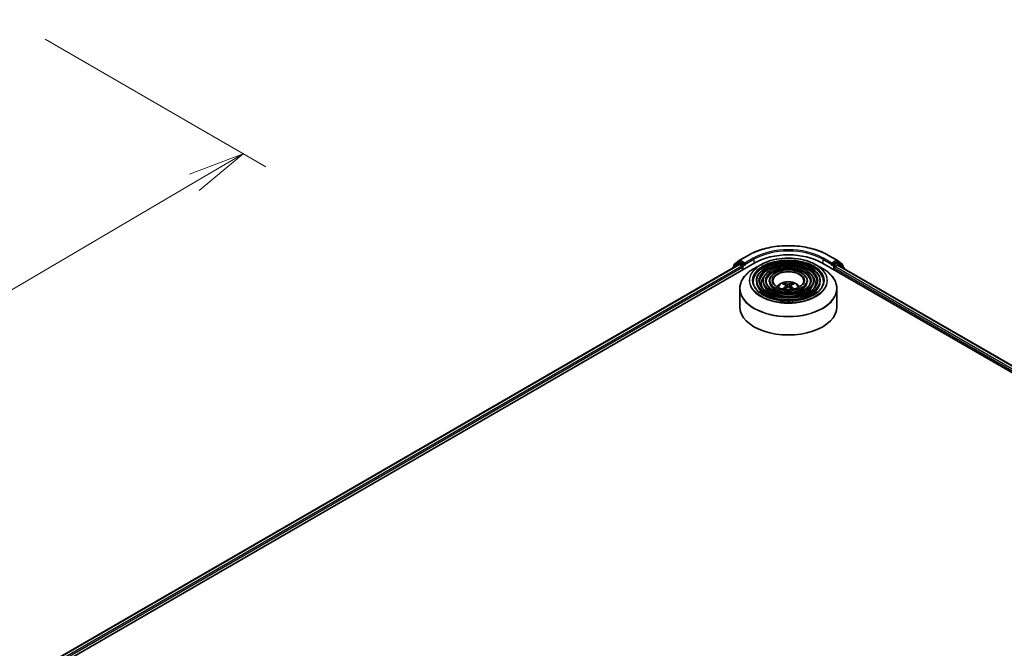
# Model space of a CAD drawing. Units: millimetres. Extents: x 36 to 9676, y 20 to 1706.
# Drawn here: x 306 to 414, y 491 to 561 of the extents above; entities that cross this region are included whole.
import ezdxf

# ---------------------------------------------------------------- set-up
doc = ezdxf.new("R2010")
doc.units = ezdxf.units.MM
doc.header["$LTSCALE"] = 2.5
doc.layers.get('Defpoints').update_dxf_attribs({"lineweight": 25})
for name, color, linetype, lineweight in [('Dimension (ISO)', 7, 'Continuous', 18), ('Visible (ISO)', 7, 'Continuous', 35), ('Visible Narrow (ISO)', 7, 'Continuous', 25)]:
    doc.layers.add(name, color=color, linetype=linetype, lineweight=lineweight)
doc.styles.add('Note Text (TK)', font='MS PGothic.ttf')
doc.dimstyles.new('Default - Method 1b (TK)', dxfattribs={"dimscale": 2.5, "dimtxt": 2.5, "dimasz": 2.5, "dimexe": 1, "dimexo": 1.5, "dimgap": 1, "dimtad": 1, "dimdsep": 46, "dimtxsty": 'Note Text (TK)', "dimblk": 'OPEN', "dimcen": 0.09, "dimdle": 5, "dimclrd": 100, "dimclre": 100, "dimclrt": 7, "dimadec": 1, "dimazin": 1, "dimtfac": 1, "dimtmove": 0, "dimatfit": 3, "dimldrblk": 'OPEN', "dimfxl": 1, "dimtolj": 1, "dimlwd": -1, "dimlwe": -1, "dimarcsym": 0})

# ---------------------------------------------------------------- blocks, each defined once
blk = doc.blocks.new('_Open')
at = {"color": 0, "linetype": 'ByBlock', "lineweight": -2}
for p, q in [((-1, 0.167), (0, 0)), ((-1, -0.167), (0, 0)), ((0, 0), (-1, 0))]:
    blk.add_line(p, q, dxfattribs=at)
blk = doc.blocks.new('*D22')
at = {"layer": 'Defpoints', "color": 0}
for p in [(304.93, 560.58), (212.53, 510.48), (241.69, 493.65)]:
    blk.add_point(p, dxfattribs=at)
at = {"layer": 'Dimension (ISO)', "color": 100}
for p, q in [((308.67, 558.42), (333, 544.37)), ((325.12, 542.65), (247.08, 496.82)), ((216.27, 508.33), (244.18, 492.21))]:
    blk.add_line(p, q, dxfattribs=at)
at = {"layer": 'Dimension (ISO)', "color": 100, "xscale": 6.25, "yscale": 6.25, "zscale": 6.25}
for p, rotation in [((330.51, 545.81), 30.42150540370091), ((241.69, 493.65), 210.4215054037009)]:
    blk.add_blockref('_Open', p, dxfattribs=dict(at, rotation=rotation))
at = {"layer": 'Dimension (ISO)', "color": 7, "insert": (279.7, 521.83), "char_height": 6.25, "attachment_point": 4, "rotation": 30.4215, "style": 'Note Text (TK)'}
blk.add_mtext('\\A1;{\\Q-29.578;\\W0.820;\\H0.816x;360}', dxfattribs=at)

msp = doc.modelspace()

# ---------------------------------------------------------------- linework, layer by layer
at = {"layer": 'Visible (ISO)'}
for p, q in [((385.2679, 534.0662), (386.2023, 534.6057)), ((395.0773, 534.6057), (396.0117, 534.0662)), ((306.1153, 487.1183), (386.9275, 533.7752)), ((306.9336, 488.4025), (385.1921, 533.5851)), ((385.1028, 533.765), (384.5368, 533.3075)), ((384.6233, 533.3774), (384.6233, 533.4957)), ((384.6631, 533.579), (385.2541, 534.0567)), ((385.1166, 533.7745), (385.2934, 533.8765)), ((385.2457, 533.5798), (385.5133, 533.4253)), ((385.7658, 533.6294), (385.347, 533.8712)), ((385.589, 533.2941), (385.589, 533.0024)), ((385.8416, 533.5857), (385.8416, 533.7606)), ((385.8604, 533.5385), (385.8638, 533.5366)), ((387.5946, 533.5771), (386.8665, 533.1568)), ((393.6851, 533.5771), (394.4131, 533.1568)), ((394.3521, 533.7752), (492.842, 476.912)), ((395.4158, 533.5366), (395.4192, 533.5385)), ((395.438, 533.7606), (395.438, 533.5857)), ((395.9327, 533.8712), (395.5138, 533.6294)), ((395.6906, 533.0024), (395.6906, 533.2357)), ((395.7663, 533.367), (396.0457, 533.5283)), ((396.163, 533.7745), (395.9862, 533.8765)), ((396.0255, 534.0567), (396.6166, 533.579)), ((396.0814, 533.5318), (491.9745, 478.1679)), ((396.7428, 533.3075), (396.1768, 533.765)), ((396.6563, 533.4957), (396.6563, 533.3774)), ((384.497, 533.2242), (384.497, 533.1837)), ((396.7826, 533.127), (396.7826, 533.2242)), ((387.113, 531.7777), (387.113, 531.6902)), ((387.8274, 531.7777), (387.8274, 531.6902)), ((388.5417, 531.7777), (388.5417, 531.6902)), ((390.2253, 531.3786), (390.1927, 531.49)), ((390.3943, 531.2756), (390.4221, 531.0164)), ((390.8853, 531.2756), (390.8575, 531.0164)), ((391.0869, 531.49), (391.0543, 531.3786)), ((392.738, 531.7777), (392.738, 531.6902)), ((393.4522, 531.7777), (393.4522, 531.6902)), ((394.1666, 531.7777), (394.1666, 531.6902)), ((385.2827, 530.937), (385.2827, 528.92)), ((395.9969, 530.937), (395.9969, 528.92))]:
    msp.add_line(p, q, dxfattribs=at)
for centre, start, end in [((384.6041, 533.2242), 128.948276, 180), ((384.7304, 533.4957), 128.948276, 180), ((385.1702, 533.6817), 120, 128.948276), ((385.3215, 533.9734), 120, 128.948276), ((395.9581, 533.9734), 51.051724, 60), ((396.1094, 533.6817), 51.051724, 60), ((396.5492, 533.4957), 0, 51.051724), ((396.6755, 533.2242), 0, 51.051724)]:
    msp.add_arc(centre, 0.1071, start, end, dxfattribs=at)
for centre, major_axis, ratio, start_param, end_param in [((390.6398, 531.6319), (5.25, 0), 0.57735027, 0.78539816, 2.35619449), ((385.2457, 533.4923), (-0.0536, 0.0928), 0.57735027, 5.49778714, 6.28318531), ((385.347, 533.7838), (-0.0536, 0.0928), 0.57735027, 5.49778714, 6.28318531), ((385.5133, 533.3378), (-0.0536, 0.0928), 0.57735027, 3.92699082, 5.49778714), ((385.9173, 533.6294), (-0.0536, -0.0928), 0.57735027, 5.49778714, 7.06858347), ((395.3623, 533.6294), (0.0536, -0.0928), 0.57735027, 5.49778714, 7.06858347), ((395.7663, 533.2795), (-0.0536, -0.0928), 0.57735027, 3.92699082, 5.49778714), ((395.9327, 533.7838), (0.0536, 0.0928), 0.57735027, 0, 0.78539816), ((396.0457, 533.4699), (0.0357, 0.0619), 0.57735027, 0, 0.78539816), ((390.6769, 529.4094), (1.219, -1.975), 0.49462411, 2.44776077, 2.68674507), ((390.6769, 529.3708), (-0.9074, -2.1361), 0.59526289, 3.96282307, 4.1960485), ((390.6064, 529.3687), (-1.0919, 2.048), 0.65417299, 5.62601221, 5.86499651), ((390.6064, 529.4115), (1.3882, 1.8599), 0.55353421, 0.95931878, 1.15994462), ((390.6733, 529.3687), (-1.0919, -2.048), 0.65417299, 3.55978145, 3.79876575), ((390.6733, 529.4115), (1.3882, -1.8599), 0.55353421, 1.98164803, 2.18227387), ((390.6027, 529.4094), (1.219, 1.975), 0.49462411, 0.45484759, 0.69383188), ((390.6027, 529.3708), (-0.9074, 2.1361), 0.59526289, 5.22872947, 5.46195489), ((390.6398, 528.92), (5.3571, 0), 0.57735027, 3.14159265, 6.28318531)]:
    msp.add_ellipse(centre, major_axis=major_axis, ratio=ratio, start_param=start_param, end_param=end_param, dxfattribs=at)
for points, knots in [([(386.2023, 534.6057), (386.6698, 534.8756), (387.2092, 535.1016), (388.3806, 535.4462), (389.0124, 535.5647), (390.308, 535.6832), (390.9716, 535.6832), (392.2672, 535.5647), (392.899, 535.4462), (394.0704, 535.1016), (394.6098, 534.8756), (395.0773, 534.6057)], [1.57079633, 1.57079633, 1.57079633, 1.57079633, 1.88495559, 1.88495559, 2.19911486, 2.19911486, 2.51327412, 2.51327412, 2.82743339, 2.82743339, 3.14159265, 3.14159265, 3.14159265, 3.14159265]), ([(387.5946, 533.5771), (387.9153, 533.7623), (388.2855, 533.9174), (389.0893, 534.1539), (389.5229, 534.2352), (390.4121, 534.3165), (390.8675, 534.3165), (391.7567, 534.2352), (392.1903, 534.1539), (392.9941, 533.9174), (393.3643, 533.7623), (393.6851, 533.5771)], [4.71238898, 4.71238898, 4.71238898, 4.71238898, 5.02654825, 5.02654825, 5.34070751, 5.34070751, 5.65486678, 5.65486678, 5.96902604, 5.96902604, 6.28318531, 6.28318531, 6.28318531, 6.28318531]), ([(385.7658, 533.6294), (385.7754, 533.6239), (385.7855, 533.6157), (385.8048, 533.5963), (385.8141, 533.5851), (385.8272, 533.5694), (385.8321, 533.5636), (385.8418, 533.5532), (385.8467, 533.5486), (385.8542, 533.5425), (385.8573, 533.5403), (385.8604, 533.5385)], [0.1851472285, 0.1851472285, 0.1851472285, 0.1851472285, 0.1965284229, 0.1965284229, 0.2079096173, 0.2079096173, 0.2138595936, 0.2138595936, 0.2198095698, 0.2198095698, 0.2238749427, 0.2238749427, 0.2238749427, 0.2238749427]), ([(394.1666, 531.7777), (394.1666, 531.995), (394.108, 532.2119), (393.88, 532.6261), (393.7081, 532.8229), (393.2663, 533.1775), (392.9943, 533.3344), (392.3799, 533.5901), (392.0375, 533.6886), (391.3175, 533.8177), (390.9402, 533.8483), (390.1883, 533.8389), (389.8138, 533.7989), (389.1047, 533.6522), (388.7702, 533.5454), (388.1746, 533.2746), (387.9136, 533.1106), (387.4932, 532.7405), (387.3335, 532.5344), (387.1541, 532.142), (387.113, 531.9599), (387.113, 531.7777)], [5.49778714, 5.49778714, 5.49778714, 5.49778714, 5.80545585, 5.80545585, 6.12135641, 6.12135641, 6.44415373, 6.44415373, 6.76748566, 6.76748566, 7.09023877, 7.09023877, 7.41277091, 7.41277091, 7.73558955, 7.73558955, 8.05898233, 8.05898233, 8.38136841, 8.38136841, 8.6393798, 8.6393798, 8.6393798, 8.6393798]), ([(393.4522, 531.7777), (393.4522, 531.951), (393.4059, 532.124), (393.2257, 532.4547), (393.0895, 532.6119), (392.7388, 532.8959), (392.5222, 533.0218), (392.0327, 533.2269), (391.7597, 533.3061), (391.1857, 533.4099), (390.8849, 533.4348), (390.2853, 533.4279), (389.9866, 533.3963), (389.4207, 533.2797), (389.1536, 533.1946), (388.6775, 532.9784), (388.4686, 532.8473), (388.132, 532.5507), (388.0038, 532.3852), (387.8603, 532.07), (387.8274, 531.9239), (387.8274, 531.7777)], [5.49778714, 5.49778714, 5.49778714, 5.49778714, 5.80251491, 5.80251491, 6.11720554, 6.11720554, 6.44064458, 6.44064458, 6.76483781, 6.76483781, 7.0883069, 7.0883069, 7.41149372, 7.41149372, 7.73503757, 7.73503757, 8.05929772, 8.05929772, 8.38225119, 8.38225119, 8.6393798, 8.6393798, 8.6393798, 8.6393798]), ([(395.4192, 533.5385), (395.4223, 533.5403), (395.4254, 533.5425), (395.433, 533.5486), (395.4378, 533.5532), (395.4475, 533.5636), (395.4524, 533.5694), (395.4655, 533.5851), (395.4748, 533.5963), (395.4941, 533.6157), (395.5042, 533.6239), (395.5138, 533.6294)], [0.0229880286, 0.0229880286, 0.0229880286, 0.0229880286, 0.0270534015, 0.0270534015, 0.0330033777, 0.0330033777, 0.038953354, 0.038953354, 0.0503345484, 0.0503345484, 0.0617157428, 0.0617157428, 0.0617157428, 0.0617157428]), ([(385.2827, 530.937), (385.2827, 531.1033), (385.3054, 531.2696), (385.3952, 531.5971), (385.4624, 531.7584), (385.6387, 532.0718), (385.748, 532.2239), (386.0053, 532.5156), (386.1535, 532.6551), (386.4848, 532.9184), (386.668, 533.0422), (386.8665, 533.1568)], [3.926990817, 3.926990817, 3.926990817, 3.926990817, 4.08407045, 4.08407045, 4.241150082, 4.241150082, 4.398229715, 4.398229715, 4.555309348, 4.555309348, 4.71238898, 4.71238898, 4.71238898, 4.71238898]), ([(392.738, 531.7777), (392.738, 531.9071), (392.7039, 532.0361), (392.5714, 532.2833), (392.4709, 532.4009), (392.2112, 532.6142), (392.0501, 532.709), (391.6854, 532.8638), (391.4819, 532.9235), (391.0539, 533.0022), (390.8295, 533.0212), (390.3822, 533.017), (390.1593, 532.9938), (389.7366, 532.9072), (389.5369, 532.8439), (389.1803, 532.6822), (389.0236, 532.5839), (388.7707, 532.3609), (388.6741, 532.2361), (388.5664, 531.9981), (388.5417, 531.888), (388.5417, 531.7777)], [5.49778714, 5.49778714, 5.49778714, 5.49778714, 5.7977352, 5.7977352, 6.11026029, 6.11026029, 6.43470484, 6.43470484, 6.76035821, 6.76035821, 7.08504624, 7.08504624, 7.40934428, 7.40934428, 7.73411573, 7.73411573, 8.05983865, 8.05983865, 8.38370844, 8.38370844, 8.6393798, 8.6393798, 8.6393798, 8.6393798]), ([(394.4131, 533.1568), (394.6116, 533.0422), (394.7948, 532.9184), (395.1262, 532.6551), (395.2743, 532.5156), (395.5316, 532.2239), (395.6409, 532.0718), (395.8173, 531.7584), (395.8844, 531.5971), (395.9743, 531.2696), (395.9969, 531.1033), (395.9969, 530.937)], [0, 0, 0, 0, 0.157079633, 0.157079633, 0.314159265, 0.314159265, 0.471238898, 0.471238898, 0.628318531, 0.628318531, 0.785398163, 0.785398163, 0.785398163, 0.785398163]), ([(394.5237, 531.7777), (394.5237, 531.5384), (394.4546, 531.2988), (394.1843, 530.8466), (393.9867, 530.6339), (393.485, 530.2568), (393.1829, 530.0917), (392.5024, 529.8237), (392.1242, 529.7208), (391.3295, 529.588), (390.913, 529.5584), (390.0846, 529.5756), (389.6728, 529.6225), (388.8964, 529.7881), (388.5319, 529.9066), (387.8876, 530.2021), (387.6078, 530.3789), (387.1597, 530.7715), (386.9919, 530.9871), (386.7997, 531.396), (386.7559, 531.5869), (386.7559, 531.7777)], [0.78539816, 0.78539816, 0.78539816, 0.78539816, 1.11773008, 1.11773008, 1.44037512, 1.44037512, 1.75753756, 1.75753756, 2.07460101, 2.07460101, 2.39218902, 2.39218902, 2.70995022, 2.70995022, 3.02743979, 3.02743979, 3.34439073, 3.34439073, 3.66202996, 3.66202996, 3.92699082, 3.92699082, 3.92699082, 3.92699082]), ([(393.8094, 531.7777), (393.8094, 531.5824), (393.7526, 531.3867), (393.5301, 531.018), (393.3682, 530.8449), (392.9576, 530.5384), (392.7108, 530.4043), (392.1552, 530.1868), (391.8464, 530.1033), (391.1977, 529.9958), (390.8577, 529.9719), (390.1816, 529.9865), (389.8456, 530.0251), (389.2124, 530.1605), (388.9153, 530.2573), (388.3905, 530.4982), (388.1628, 530.6422), (387.7984, 530.9613), (387.6622, 531.1363), (387.5058, 531.468), (387.4702, 531.6229), (387.4702, 531.7777)], [0.78539816, 0.78539816, 0.78539816, 0.78539816, 1.12067154, 1.12067154, 1.44375249, 1.44375249, 1.76024577, 1.76024577, 2.07665989, 2.07665989, 2.39371556, 2.39371556, 2.71097991, 2.71097991, 3.02790998, 3.02790998, 3.34417812, 3.34417812, 3.66126203, 3.66126203, 3.92699082, 3.92699082, 3.92699082, 3.92699082]), ([(393.0951, 531.7777), (393.0951, 531.6264), (393.0505, 531.4746), (392.8757, 531.1894), (392.7495, 531.056), (392.43, 530.8201), (392.2387, 530.717), (391.8079, 530.5499), (391.5686, 530.4858), (391.0658, 530.4035), (390.8023, 530.3854), (390.2786, 530.3975), (390.0184, 530.4277), (389.5283, 530.533), (389.2986, 530.6081), (388.8933, 530.7944), (388.7178, 530.9056), (388.4372, 531.1512), (388.3325, 531.2855), (388.212, 531.5399), (388.1845, 531.6589), (388.1845, 531.7777)], [0.78539816, 0.78539816, 0.78539816, 0.78539816, 1.12545447, 1.12545447, 1.44909673, 1.44909673, 1.76451353, 1.76451353, 2.07991004, 2.07991004, 2.39613181, 2.39613181, 2.71261575, 2.71261575, 3.02866528, 3.02866528, 3.3438565, 3.3438565, 3.66004559, 3.66004559, 3.92699082, 3.92699082, 3.92699082, 3.92699082]), ([(392.3362, 531.7777), (392.3362, 531.673), (392.3046, 531.5678), (392.1803, 531.3714), (392.0921, 531.2801), (391.8696, 531.1193), (391.737, 531.0493), (391.4389, 530.9357), (391.2734, 530.8922), (390.9256, 530.8367), (390.7434, 530.8248), (390.3815, 530.8341), (390.2018, 530.8554), (389.8639, 530.9288), (389.7058, 530.9808), (389.4275, 531.1091), (389.3073, 531.1854), (389.1156, 531.3529), (389.0445, 531.4441), (388.9621, 531.6165), (388.9434, 531.6972), (388.9434, 531.7777)], [0.78539816, 0.78539816, 0.78539816, 0.78539816, 1.13544238, 1.13544238, 1.45971486, 1.45971486, 1.77294217, 1.77294217, 2.08635448, 2.08635448, 2.40095055, 2.40095055, 2.71590544, 2.71590544, 3.03022343, 3.03022343, 3.34328911, 3.34328911, 3.65764673, 3.65764673, 3.92699082, 3.92699082, 3.92699082, 3.92699082]), ([(389.3944, 531.1362), (389.4264, 531.1839), (389.4617, 531.2274), (389.5846, 531.3575), (389.6806, 531.428), (389.9087, 531.5567), (390.0442, 531.607), (390.3309, 531.6767), (390.4828, 531.6942), (390.7851, 531.6949), (390.9353, 531.6786), (391.2281, 531.61), (391.3707, 531.5577), (391.6307, 531.4093), (391.7505, 531.3151), (391.8614, 531.1705), (391.8735, 531.1536), (391.8852, 531.1362)], [1.15443182, 1.15443182, 1.15443182, 1.15443182, 1.28485125, 1.28485125, 1.58220865, 1.58220865, 1.9574686, 1.9574686, 2.35189349, 2.35189349, 2.74172985, 2.74172985, 3.13599765, 3.13599765, 3.51030353, 3.51030353, 3.55795716, 3.55795716, 3.55795716, 3.55795716]), ([(390.1527, 531.5303), (390.1564, 531.5298), (390.1607, 531.5285), (390.1685, 531.5244), (390.1733, 531.5208), (390.1807, 531.5132), (390.1846, 531.5079), (390.1894, 531.4991), (390.1914, 531.4944), (390.1927, 531.49)], [0.0145600729, 0.0145600729, 0.0145600729, 0.0145600729, 0.0187226824, 0.0187226824, 0.0234298311, 0.0234298311, 0.0280690561, 0.0280690561, 0.0318102328, 0.0318102328, 0.0318102328, 0.0318102328]), ([(390.3644, 531.3134), (390.3742, 531.3082), (390.3825, 531.3013), (390.393, 531.2855), (390.3951, 531.2765), (390.3936, 531.2592), (390.3899, 531.2496), (390.3782, 531.2338), (390.3718, 531.2274), (390.3644, 531.2216)], [0, 0, 0, 0, 0.0124997785, 0.0124997785, 0.0249995571, 0.0249995571, 0.0375236714, 0.0375236714, 0.0466766062, 0.0466766062, 0.0466766062, 0.0466766062]), ([(390.7193, 531.4265), (390.7082, 531.4221), (390.6944, 531.4184), (390.6646, 531.4137), (390.6486, 531.4127), (390.6189, 531.4134), (390.6032, 531.4151), (390.5784, 531.4203), (390.5687, 531.4232), (390.5603, 531.4265)], [0, 0, 0, 0, 0.0124997785, 0.0124997785, 0.0249995571, 0.0249995571, 0.0375236714, 0.0375236714, 0.0466766062, 0.0466766062, 0.0466766062, 0.0466766062]), ([(390.5603, 531.1084), (390.5714, 531.1154), (390.5852, 531.1213), (390.615, 531.1287), (390.631, 531.1302), (390.6607, 531.1291), (390.6764, 531.1265), (390.7012, 531.1182), (390.7109, 531.1137), (390.7193, 531.1084)], [0, 0, 0, 0, 0.0124997785, 0.0124997785, 0.0249995571, 0.0249995571, 0.0375236714, 0.0375236714, 0.0466766062, 0.0466766062, 0.0466766062, 0.0466766062]), ([(390.9152, 531.2216), (390.9054, 531.2292), (390.8971, 531.2383), (390.8866, 531.2568), (390.8845, 531.2663), (390.886, 531.2833), (390.8897, 531.2919), (390.9014, 531.3047), (390.9078, 531.3095), (390.9152, 531.3134)], [0, 0, 0, 0, 0.0124997785, 0.0124997785, 0.0249995571, 0.0249995571, 0.0375236714, 0.0375236714, 0.0466766062, 0.0466766062, 0.0466766062, 0.0466766062]), ([(391.0869, 531.49), (391.0883, 531.4944), (391.0902, 531.4991), (391.095, 531.5079), (391.0989, 531.5132), (391.1063, 531.5208), (391.1111, 531.5244), (391.1189, 531.5285), (391.1233, 531.5298), (391.127, 531.5303)], [0.0427285001, 0.0427285001, 0.0427285001, 0.0427285001, 0.0464696768, 0.0464696768, 0.0511089018, 0.0511089018, 0.0558160505, 0.0558160505, 0.05997866, 0.05997866, 0.05997866, 0.05997866]), ([(390.0209, 530.8947), (390.021, 530.8948), (390.0211, 530.8948), (390.0249, 530.8973), (390.0294, 530.899), (390.0366, 530.8998), (390.0405, 530.8991), (390.044, 530.8971), (390.0445, 530.8967), (390.0451, 530.8963)], [0.0186129643, 0.0186129643, 0.0186129643, 0.0186129643, 0.0187226824, 0.0187226824, 0.0234298311, 0.0234298311, 0.0280690561, 0.0280690561, 0.028985175, 0.028985175, 0.028985175, 0.028985175]), ([(391.2345, 530.8963), (391.2351, 530.8967), (391.2357, 530.8971), (391.2391, 530.8991), (391.243, 530.8998), (391.2502, 530.899), (391.2547, 530.8973), (391.2585, 530.8948), (391.2586, 530.8948), (391.2587, 530.8947)], [0.0455535579, 0.0455535579, 0.0455535579, 0.0455535579, 0.0464696768, 0.0464696768, 0.0511089018, 0.0511089018, 0.0558160505, 0.0558160505, 0.0559257686, 0.0559257686, 0.0559257686, 0.0559257686])]:
    msp.add_open_spline(points, degree=3, knots=knots, dxfattribs=at)
for points in [[(390.0579, 530.8868), (390.0535, 530.8899), (390.0493, 530.8931), (390.0451, 530.8963)], [(391.2345, 530.8963), (391.2303, 530.8931), (391.2261, 530.8899), (391.2217, 530.8868)]]:
    msp.add_open_spline(points, degree=3, dxfattribs=at)
at = {"layer": 'Visible Narrow (ISO)'}
for p, q in [((385.3215, 534.0609), (386.2559, 534.6004)), ((395.0237, 534.6004), (395.9581, 534.0609)), ((306.965, 488.3844), (385.2457, 533.5798)), ((385.5133, 533.4253), (307.2282, 488.2274)), ((307.3022, 488.0951), (385.589, 533.2941)), ((384.6211, 533.2553), (385.0944, 533.6379)), ((384.6547, 533.4519), (385.2457, 533.9297)), ((384.6547, 533.4028), (384.6547, 533.4519)), ((385.0944, 533.6379), (385.1891, 533.5833)), ((385.1702, 533.7692), (385.347, 533.8712)), ((385.589, 533.5273), (385.1702, 533.7692)), ((385.2457, 533.9297), (385.347, 533.8712)), ((385.8416, 533.7606), (385.3215, 534.0609)), ((385.7658, 533.6294), (385.589, 533.5273)), ((385.6648, 533.3961), (385.9173, 533.5419)), ((385.6648, 533.0462), (385.6648, 533.3961)), ((386.776, 534.3001), (385.8416, 533.7606)), ((385.8416, 533.5857), (386.8517, 534.1689)), ((386.8517, 534.1689), (386.8517, 533.7315)), ((394.4279, 534.1689), (395.438, 533.5857)), ((394.4279, 534.1689), (394.4279, 533.7315)), ((395.438, 533.7606), (394.5036, 534.3001)), ((395.3623, 533.5419), (395.6148, 533.3961)), ((395.9581, 534.0609), (395.438, 533.7606)), ((395.6906, 533.5273), (395.5138, 533.6294)), ((395.6148, 533.3961), (395.6148, 533.0462)), ((396.1094, 533.7692), (395.6906, 533.5273)), ((395.6906, 533.2357), (491.6551, 477.8306)), ((395.7663, 533.3961), (396.1852, 533.6379)), ((395.7663, 533.367), (395.7663, 533.3961)), ((491.7038, 477.9774), (395.7663, 533.367)), ((395.9327, 533.8712), (396.0339, 533.9297)), ((395.9327, 533.8712), (396.1094, 533.7692)), ((396.0339, 533.9297), (396.625, 533.4519)), ((396.0457, 533.5283), (491.9536, 478.1558)), ((396.1852, 533.6379), (396.7512, 533.1804)), ((396.625, 533.4519), (396.625, 533.4028)), ((396.7512, 533.1804), (396.7512, 533.1451)), ((390.3644, 531.2216), (390.3822, 530.9877)), ((390.5603, 531.4265), (390.5375, 531.094)), ((390.7193, 531.4265), (390.7421, 531.094)), ((390.9152, 531.2216), (390.8974, 530.9877))]:
    msp.add_line(p, q, dxfattribs=at)
for centre, major_axis, ratio, start_param, end_param in [((390.6398, 532.0693), (6.1998, 0), 0.57735027, 0.78539816, 2.35619449), ((386.2559, 534.5129), (-0.0536, 0.0928), 0.57735027, 5.49778714, 6.28318531), ((390.6398, 532.0693), (-5.4643, 0), 0.57735027, 3.92699082, 5.49778714), ((390.6398, 531.9818), (5.3571, 0), 0.57735027, 0.78539816, 2.35619449), ((395.0237, 534.5129), (0.0536, 0.0928), 0.57735027, 0, 0.78539816), ((384.6041, 533.2242), (-0.0674, 0.0833), 0.8131434, 0, 1.26886792), ((384.7304, 533.4957), (-0.1071, 0), 0.57735027, 0, 0.78539816), ((384.7304, 533.4957), (-0.0674, 0.0833), 0.8131434, 0, 1.4434523), ((385.1702, 533.6817), (-0.0674, 0.0833), 0.8131434, 0, 1.4434523), ((385.1702, 533.6817), (-0.0536, -0.0928), 0.57735027, 3.92699082, 5.49778714), ((385.1702, 533.6817), (-0.0536, 0.0928), 0.57735027, 5.49778714, 6.28318531), ((385.3215, 533.9734), (-0.0674, 0.0833), 0.8131434, 0, 1.4434523), ((385.3215, 533.9734), (-0.0536, -0.0928), 0.57735027, 3.92699082, 5.49778714), ((385.3215, 533.9734), (-0.0536, 0.0928), 0.57735027, 5.49778714, 6.28318531), ((385.589, 533.4399), (-0.0536, -0.0928), 0.57735027, 3.92699082, 5.20400801), ((385.589, 533.4399), (0.1071, 0), 0.57735027, 4.4332722, 5.49778714), ((385.589, 533.4399), (-0.0536, 0.0928), 0.57735027, 3.92699082, 5.49778714), ((390.6398, 531.8189), (-4.3066, 0), 0.57735027, 5.49778714, 10.21017612), ((390.6398, 531.7777), (-3.8839, 0), 0.57735027, 3.14159265, 6.28318531), ((390.6398, 531.6902), (3.8839, 0), 0.57735027, 0.01969037, 3.12190228), ((386.776, 534.2126), (-0.0536, 0.0928), 0.57735027, 3.92699082, 5.49778714), ((390.6398, 531.7777), (-3.1696, 0), 0.57735027, 3.14159265, 6.28318531), ((390.6398, 531.6902), (3.1696, 0), 0.57735027, 0.02418004, 3.11741262), ((394.5036, 534.2126), (0.0536, 0.0928), 0.57735027, 0.78539816, 2.35619449), ((395.6906, 533.4399), (-0.0536, -0.0928), 0.57735027, 3.92699082, 5.49778714), ((395.6906, 533.4399), (0.1071, 0), 0.57735027, 3.92699082, 5.49778714), ((395.6906, 533.4399), (-0.0536, 0.0928), 0.57735027, 3.92699082, 5.49778714), ((395.9581, 533.9734), (0.0536, 0.0928), 0.57735027, 0, 0.78539816), ((395.9581, 533.9734), (-0.0536, 0.0928), 0.57735027, 3.92699082, 5.49778714), ((395.9581, 533.9734), (0.0674, 0.0833), 0.8131434, 4.83973301, 6.28318531), ((396.1094, 533.6817), (0.0536, 0.0928), 0.57735027, 0, 0.78539816), ((396.1094, 533.6817), (-0.0536, 0.0928), 0.57735027, 3.92699082, 5.49778714), ((396.1094, 533.6817), (0.0674, 0.0833), 0.8131434, 4.83973301, 6.28318531), ((396.5492, 533.4957), (0.0674, 0.0833), 0.8131434, 4.83973301, 6.28318531), ((396.5492, 533.4957), (0.1071, 0), 0.57735027, 5.49778714, 6.28318531), ((396.6755, 533.2242), (0.0674, 0.0833), 0.8131434, 4.83973301, 6.28318531), ((384.6041, 533.2242), (-0.1071, 0), 0.57735027, 0, 0.53825138), ((390.6398, 530.9783), (5.3362, 0), 0.57735027, 2.35619449, 7.06858347), ((390.6398, 531.5444), (-2.9911, 0), 0.57735027, 5.78638019, 6.64126428), ((390.6398, 531.5444), (-2.991, 0), 0.57735027, 5.78652587, 6.64141558), ((390.6398, 531.7777), (-2.4553, 0), 0.57735027, 3.14159265, 6.28318531), ((390.6398, 531.6902), (2.4553, 0), 0.57735027, 0.0313236, 3.11026906), ((390.6398, 531.7777), (-1.6964, 0), 0.57735027, 3.14159265, 6.28318531), ((390.6398, 531.5444), (2.9911, 0), 0.57735027, 5.92510634, 6.77999042), ((390.6398, 531.5444), (2.991, 0), 0.57735027, 5.92495504, 6.77984475), ((396.6755, 533.2242), (0.1071, 0), 0.57735027, 5.49778714, 6.28318531), ((390.6398, 531.7777), (-3.5268, 0), 0.57735027, 0, 3.14159265), ((390.6398, 531.6902), (3.5268, 0), 0.57735027, 3.14159265, 6.28318531), ((390.6398, 531.7777), (-2.8124, 0), 0.57735027, 0, 3.14159265), ((390.6398, 531.6902), (2.8124, 0), 0.57735027, 3.14159265, 6.28318531), ((390.6398, 531.7777), (-2.0982, 0), 0.57735027, 0, 3.14159265), ((390.6398, 531.6902), (2.0982, 0), 0.57735027, 3.14159265, 6.28318531), ((390.6398, 531.0574), (-1.096, 0), 0.57735027, 3.13884695, 6.28593101), ((390.6398, 531.1672), (-0.7955, 0), 0.57735027, 5.37148447, 5.62408982), ((390.6398, 531.1493), (0.7404, 0), 0.57735027, 2.21917009, 2.42536283), ((390.6398, 531.1493), (0.7404, 0), 0.57735027, 0.71622982, 0.92242257), ((390.6398, 531.1672), (-0.7955, 0), 0.57735027, 3.80068814, 4.05329349), ((390.6398, 530.937), (-5.3571, 0), 0.57735027, 0, 3.14159265)]:
    msp.add_ellipse(centre, major_axis=major_axis, ratio=ratio, start_param=start_param, end_param=end_param, dxfattribs=at)
for major_axis in [(4.2561, 0), (3.9554, 0), (-3.4554, 0), (3.2411, 0), (-2.741, 0), (2.5267, 0), (-2.0267, 0), (1.7679, 0)]:
    msp.add_ellipse((390.6398, 531.836), major_axis=major_axis, ratio=0.57735027, dxfattribs=at)

# ---------------------------------------------------------------- dimensions: what is measured, and where the dimension line sits
at = {"layer": 'Dimension (ISO)', "color": 100}
dim = msp.add_linear_dim(base=(241.6858, 493.6514), p1=(304.9315, 560.5787), p2=(212.5343, 510.4821), angle=30.421505, text='{\\Q-29.578;\\W0.820;\\H0.816x;360}', dimstyle='Default - Method 1b (TK)', override={"dimgap": 1, "dimdec": 0, "dimlfac": 0.4, "dimtol": 0, "dimlim": 0, "dimtp": 0, "dimtm": 0, "dimtdec": 0, "dimtofl": 0, "dimatfit": 1}, dxfattribs=at)
dim.commit()
dim.dimension.update_dxf_attribs({"geometry": '*D22', "text_midpoint": (286.0987, 519.7307), "dimtype": 160})

doc.saveas('drawing.dxf')
